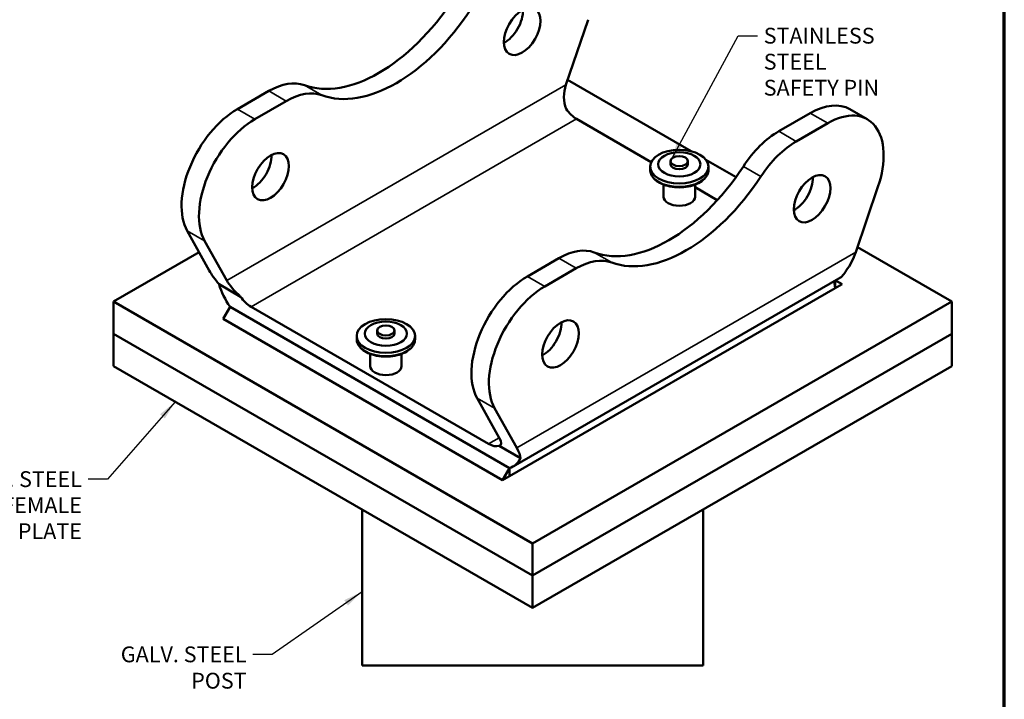
# Model space of a CAD drawing. Units: inches. Extents: x -97 to 106, y 3 to 82.
# Drawn here: x 56 to 106, y 21 to 55 of the extents above; entities that cross this region are included whole.
import ezdxf

# ---------------------------------------------------------------- set-up
doc = ezdxf.new("R2010")
doc.units = ezdxf.units.IN
doc.header["$LTSCALE"] = 10
doc.header["$MEASUREMENT"] = 0
doc.layers.get('0').update_dxf_attribs({"lineweight": 25})
for name, color, linetype, lineweight in [('Border (ANSI)', 7, 'Continuous', 70), ('Break Line (ANSI)', 7, 'Continuous', 50), ('Symbol (ANSI)', 7, 'Continuous', 25), ('Visible (ANSI)', 7, 'Continuous', 50), ('Visible Narrow (ANSI)', 7, 'Continuous', 35)]:
    doc.layers.add(name, color=color, linetype=linetype, lineweight=lineweight)
doc.styles.add('Note Text (ANSI)', font='tahoma.ttf')
doc.dimstyles.new('Default (ANSI)$7', dxfattribs={"dimscale": 10, "dimtxt": 0.08, "dimasz": 0.098425, "dimexe": 0.125, "dimexo": 0.0625, "dimgap": 0.031496, "dimtad": 0, "dimtih": 1, "dimtoh": 1, "dimrnd": 1e-08, "dimzin": 4, "dimdsep": 46, "dimtxsty": 'Note Text (ANSI)', "dimcen": 0.09, "dimdle": 0.393701, "dimclrd": 256, "dimclre": 256, "dimclrt": 256, "dimadec": 0, "dimazin": 1, "dimtfac": 1.5, "dimtofl": 0, "dimtmove": 0, "dimatfit": 3, "dimfxl": 1, "dimtolj": 1, "dimtzin": 4, "dimlwd": -1, "dimlwe": -1, "dimarcsym": 0})

# ---------------------------------------------------------------- blocks, each defined once
blk = doc.blocks.new('Borders Peak')
at = {"layer": 'Border (ANSI)'}
blk.add_line((10.625, 0.25), (10.625, 8.25), dxfattribs=at)

msp = doc.modelspace()

# ---------------------------------------------------------------- linework, layer by layer
at = {"layer": 'Break Line (ANSI)'}
msp.add_line((73.747, 22.719), (91.007, 22.719), dxfattribs=at)
at = {"layer": 'Visible (ANSI)'}
for p, q in [((84.065, 52.118), (85.185, 55.416)), ((90.409, 48.752), (84.149, 52.366)), ((69.031, 51.807), (67.44, 50.888)), ((68.323, 50.378), (69.914, 51.296)), ((99.315, 50.372), (98.431, 50.882)), ((88.381, 48.208), (84.605, 50.388)), ((96.431, 50.684), (94.84, 49.766)), ((97.315, 50.174), (95.724, 49.255)), ((88.324, 47.974), (88.324, 47.818)), ((89.364, 48.255), (89.364, 48.091)), ((90.24, 48.255), (90.24, 48.091)), ((92.672, 47.445), (91.15, 48.324)), ((91.28, 47.974), (91.28, 47.818)), ((89.005, 47.063), (89.005, 46.449)), ((90.599, 47.063), (90.599, 46.449)), ((91.726, 46.277), (90.599, 46.927)), ((98.738, 43.647), (99.857, 46.945)), ((66.017, 42.718), (64.897, 44.723)), ((65.781, 44.213), (66.9, 42.208)), ((103.59, 41.141), (98.822, 43.894)), ((65.499, 43.644), (61.164, 41.141)), ((83.703, 43.336), (82.112, 42.417)), ((84.587, 42.825), (82.996, 41.907)), ((67.599, 41.386), (66.509, 42.015)), ((97.875, 42.303), (81.4, 32.791)), ((97.642, 42.169), (97.686, 41.815)), ((97.686, 41.815), (97.686, 42.194)), ((98.04, 42.019), (97.686, 41.815)), ((98.04, 42.019), (97.711, 42.209)), ((81.211, 32.303), (97.686, 41.815)), ((61.164, 39.508), (61.164, 41.141)), ((61.164, 41.141), (82.377, 28.894)), ((66.715, 40.264), (67.068, 40.876)), ((67.068, 40.876), (81.211, 32.711)), ((68.129, 40.876), (80.15, 33.936)), ((82.377, 28.894), (103.59, 41.141)), ((103.59, 39.508), (103.59, 41.141)), ((66.715, 40.264), (80.857, 32.099)), ((61.164, 39.508), (82.377, 27.261)), ((61.164, 37.875), (61.164, 39.508)), ((61.164, 39.508), (82.377, 27.261)), ((73.475, 39.401), (73.475, 39.244)), ((74.515, 39.681), (74.515, 39.518)), ((75.391, 39.681), (75.391, 39.518)), ((76.431, 39.401), (76.431, 39.244)), ((82.377, 27.261), (103.59, 39.508)), ((82.377, 27.261), (103.59, 39.508)), ((103.59, 37.875), (103.59, 39.508)), ((74.156, 38.49), (74.156, 37.875)), ((75.75, 38.49), (75.75, 37.875)), ((61.164, 37.875), (82.377, 25.628)), ((82.377, 25.628), (103.59, 37.875)), ((80.689, 34.247), (79.57, 36.252)), ((80.454, 35.742), (81.573, 33.737)), ((81.77, 33.204), (80.68, 33.834)), ((80.857, 32.099), (81.211, 32.711)), ((81.211, 32.711), (81.211, 32.303)), ((81.211, 32.303), (80.857, 32.099)), ((73.747, 30.61), (73.747, 22.719)), ((91.007, 30.61), (91.007, 22.719)), ((82.377, 27.261), (82.377, 28.894)), ((82.377, 25.628), (82.377, 27.261))]:
    msp.add_line(p, q, dxfattribs=at)
for centre, major_axis, ratio, start_param, end_param in [((74.599, 59.576), (-4.2, -7.275), 0.57735, 0.097285, 1.473511), ((75.483, 59.066), (-4.2, -7.275), 0.57735, 0.097285, 1.473511), ((80.963, 55.328), (0.656, 1.137), 0.57735, 3.880438, 5.54434), ((69.031, 48.541), (2, 3.464), 0.57735, 0.097285, 0.785398), ((84.949, 51.608), (-0.143, -1.364), 0.713072, 4.40477, 5.332065), ((69.914, 48.03), (2, 3.464), 0.57735, 0.097285, 0.785398), ((67.44, 47.622), (-2, -3.464), 0.57735, 3.926991, 5.951385), ((84.605, 51.409), (-0.625, 1.083), 0.57735, 1.712693, 2.356194), ((96.431, 47.418), (2, 3.464), 0.57735, 0, 0.785398), ((68.323, 47.112), (-2, -3.464), 0.57735, 3.926991, 5.951385), ((97.315, 46.908), (2, 3.464), 0.57735, 5.044189, 7.068583), ((94.84, 46.5), (2, 3.464), 0.57735, 0.785398, 1.473511), ((95.724, 45.989), (-2, -3.464), 0.57735, 3.926991, 4.615104), ((68.235, 47.979), (0.656, 1.137), 0.57735, 3.880438, 5.54434), ((89.272, 51.105), (-4.2, -7.275), 0.57735, 0.097285, 1.473511), ((89.802, 48.091), (0.438, 0), 0.57735, 3.141593, 6.283185), ((90.155, 50.595), (-4.2, -7.275), 0.57735, 0.097285, 1.473511), ((95.635, 46.857), (0.656, 1.137), 0.57735, 3.880438, 5.54434), ((89.802, 46.449), (0.797, 0), 0.57735, 3.141593, 6.283185), ((83.703, 40.07), (2, 3.464), 0.57735, 0.097285, 0.785398), ((96.97, 44.668), (-0.286, -2.729), 0.713072, 0.85166, 1.263177), ((84.587, 39.559), (2, 3.464), 0.57735, 0.097285, 0.785398), ((67.784, 41.698), (-1.906, 1.776), 0.272419, 0.702194, 1.113711), ((82.112, 39.151), (-2, -3.464), 0.57735, 3.926991, 5.951385), ((96.625, 44.469), (1.25, -2.165), 0.57735, 0, 0.373881), ((68.129, 41.897), (-1.25, 2.165), 0.57735, 1.196915, 1.712693), ((67.784, 41.698), (0.953, -0.888), 0.272419, 3.843786, 4.771082), ((82.996, 38.641), (-2, -3.464), 0.57735, 3.926991, 5.951385), ((68.129, 41.897), (0.625, -1.083), 0.57735, 4.854286, 5.497787), ((82.908, 39.508), (0.656, 1.137), 0.57735, 3.880438, 5.54434), ((74.953, 39.518), (0.438, 0), 0.57735, 3.141593, 6.283185), ((74.953, 37.875), (0.797, 0), 0.57735, 3.141593, 6.283185), ((80.15, 34.956), (0.625, -1.083), 0.57735, 5.497787, 6.141288), ((79.805, 34.757), (0.953, -0.888), 0.272419, 6.058084, 6.985379), ((79.805, 34.757), (-1.906, 1.776), 0.272419, 3.43227, 3.843786), ((80.15, 34.956), (1.25, -2.165), 0.57735, 6.141288, 6.657067)]:
    msp.add_ellipse(centre, major_axis=major_axis, ratio=ratio, start_param=start_param, end_param=end_param, dxfattribs=at)
for centre, major_axis in [((81.847, 54.818), (-0.656, -1.137)), ((69.119, 47.469), (-0.656, -1.137)), ((89.802, 47.974), (-1.478, 0)), ((89.802, 48.091), (-1.067, 0)), ((89.802, 48.255), (-0.438, 0)), ((96.519, 46.346), (-0.656, -1.137)), ((74.953, 39.401), (1.478, 0)), ((74.953, 39.518), (1.067, 0)), ((74.953, 39.681), (0.438, 0)), ((83.791, 38.998), (-0.656, -1.137))]:
    msp.add_ellipse(centre, major_axis=major_axis, ratio=0.57735, dxfattribs=at)
for points, knots in [([(91.28, 47.818), (91.28, 47.726), (91.257, 47.635), (91.168, 47.46), (91.1, 47.377), (90.922, 47.223), (90.809, 47.154), (90.554, 47.041), (90.411, 46.997), (90.11, 46.939), (89.952, 46.924), (89.637, 46.925), (89.48, 46.941), (89.181, 47), (89.039, 47.045), (88.784, 47.159), (88.672, 47.23), (88.489, 47.391), (88.419, 47.482), (88.342, 47.657), (88.324, 47.737), (88.324, 47.818)], [5.497787, 5.497787, 5.497787, 5.497787, 5.782886, 5.782886, 6.087063, 6.087063, 6.414126, 6.414126, 6.744845, 6.744845, 7.073831, 7.073831, 7.402016, 7.402016, 7.731049, 7.731049, 8.061794, 8.061794, 8.388407, 8.388407, 8.63938, 8.63938, 8.63938, 8.63938]), ([(76.431, 39.244), (76.431, 39.153), (76.408, 39.062), (76.319, 38.887), (76.25, 38.803), (76.073, 38.65), (75.96, 38.581), (75.705, 38.468), (75.562, 38.424), (75.261, 38.366), (75.103, 38.351), (74.788, 38.352), (74.631, 38.367), (74.331, 38.427), (74.19, 38.472), (73.935, 38.586), (73.822, 38.657), (73.64, 38.818), (73.57, 38.909), (73.492, 39.084), (73.475, 39.164), (73.475, 39.244)], [0.700469, 0.700469, 0.700469, 0.700469, 0.985568, 0.985568, 1.289745, 1.289745, 1.616807, 1.616807, 1.947526, 1.947526, 2.276513, 2.276513, 2.604698, 2.604698, 2.93373, 2.93373, 3.264475, 3.264475, 3.591089, 3.591089, 3.842061, 3.842061, 3.842061, 3.842061])]:
    msp.add_open_spline(points, degree=3, knots=knots, dxfattribs=at)
at = {"layer": 'Visible Narrow (ANSI)'}
for p, q in [((84.065, 52.118), (66.9, 42.208)), ((71.711, 51.59), (70.827, 52.101)), ((69.031, 51.807), (69.914, 51.296)), ((67.44, 50.888), (68.323, 50.378)), ((84.605, 50.388), (68.129, 40.876)), ((96.431, 50.684), (97.315, 50.174)), ((94.84, 49.766), (95.724, 49.255)), ((93.928, 47.475), (93.044, 47.985)), ((65.781, 44.213), (64.897, 44.723)), ((81.573, 33.737), (98.738, 43.647)), ((86.383, 43.119), (85.499, 43.63)), ((83.703, 43.336), (84.587, 42.825)), ((82.112, 42.417), (82.996, 41.907)), ((80.454, 35.742), (79.57, 36.252)), ((80.689, 34.247), (80.15, 33.936))]:
    msp.add_line(p, q, dxfattribs=at)
for centre in [(89.802, 47.818), (74.953, 39.244)]:
    msp.add_ellipse(centre, major_axis=(1.478, 0), ratio=0.57735, start_param=3.141593, end_param=6.283185, dxfattribs=at)

# ---------------------------------------------------------------- block references
at = {"xscale": 10, "yscale": 10, "zscale": 10}
msp.add_blockref('Borders Peak', (0, 0), dxfattribs=at)

# ---------------------------------------------------------------- texts
at = {"layer": 'Symbol (ANSI)', "char_height": 0.8, "line_spacing_factor": 0.987884, "style": 'Note Text (ANSI)'}
for s, insert, width, attachment_point in [('\\fTahoma|b0|i0;STAINLESS STEEL\\P\\fTahoma|b0|i0;SAFETY PIN', (94.074, 55.005), 8.82982, 1), ('\\fTahoma|b0|i0;GALV. STEEL\\P\\fTahoma|b0|i0;FEMALE PLATE', (59.572, 32.549), 7.28039, 3)]:
    msp.add_mtext(s, dxfattribs=dict(at, insert=insert, width=width, attachment_point=attachment_point))
at = {"layer": 'Symbol (ANSI)', "insert": (67.904, 23.676), "char_height": 0.8, "width": 9.2966, "attachment_point": 3, "style": 'Note Text (ANSI)'}
msp.add_mtext('\\fTahoma|b0|i0;GALV. STEEL POST', dxfattribs=at)

# ---------------------------------------------------------------- leaders
at = {"layer": 'Symbol (ANSI)', "annotation_type": 0, "has_hookline": 1}
for points, hookline_direction, text_width in [([(89.364, 48.255), (92.774, 54.605), (93.759, 54.605)], 0, 8.789), ([(64.295, 36.068), (60.871, 32.149), (59.887, 32.149)], 1, 7.164), ([(73.747, 26.45), (69.203, 23.276), (68.219, 23.276)], 1, 9.263)]:
    msp.add_leader(points, dimstyle='Default (ANSI)$7', override={"dimtad": 0}, dxfattribs=dict(at, hookline_direction=hookline_direction, text_width=text_width))

doc.saveas('drawing.dxf')
